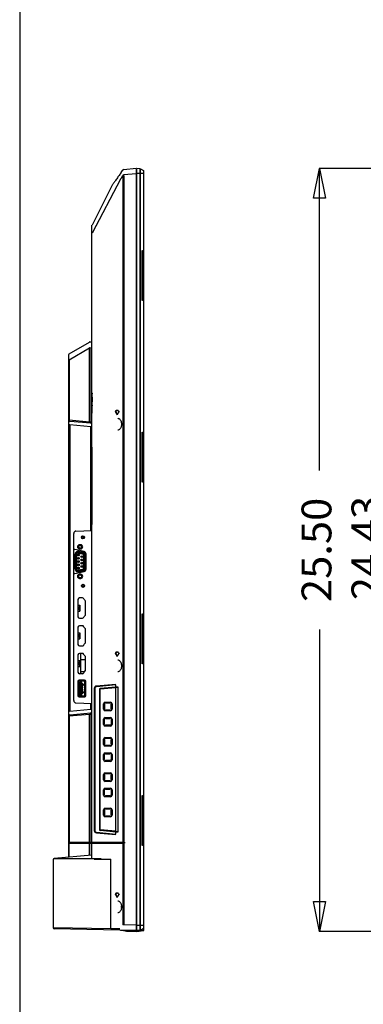
# Model space of a CAD drawing. Extents: x 18 to 156, y 5 to 109.
# Drawn here: x 18 to 30, y 43 to 76 of the extents above; entities that cross this region are included whole.
import ezdxf
from ezdxf.enums import TextEntityAlignment as Align

# ---------------------------------------------------------------- set-up
doc = ezdxf.new("R2010")
doc.units = 0
doc.layers.get('0').update_dxf_attribs({"linetype": 'CONTINUOUS'})
for name, color, linetype in [('3_ALL_AXES', 7, 'CONTINUOUS'), ('7_ALL_FEATURES', 7, 'CONTINUOUS'), ('CONTACT-UP-B_6', 7, 'CONTINUOUS')]:
    doc.layers.add(name, color=color, linetype=linetype)

msp = doc.modelspace()

# ---------------------------------------------------------------- linework, layer by layer
at = {"color": 7, "linetype": 'CONTINUOUS', "ltscale": 6.007917, "flags": 128}
msp.add_lwpolyline([(18.308, 108.536), (18.308, 4.971), (156.386, 4.971), (156.386, 108.536), (18.308, 108.536)], dxfattribs=at)
at = {"color": 7, "linetype": 'CONTINUOUS', "ltscale": 0.196904, "flags": 128}
for points in [[(22.202, 70.923), (22.221, 70.924)], [(22.457, 70.773), (22.202, 70.773)], [(22.221, 45.455), (22.221, 70.95)], [(22.336, 70.936), (22.221, 70.95)], [(22.336, 70.934), (22.336, 70.936)], [(22.336, 70.849), (22.336, 70.934)], [(22.336, 70.893), (22.336, 70.84)], [(22.336, 45.66), (22.336, 70.849)], [(22.336, 70.808), (22.336, 70.801)], [(22.336, 70.801), (22.336, 70.773)], [(22.343, 45.66), (22.343, 70.934)], [(22.343, 70.934), (22.447, 70.877)], [(22.447, 70.877), (22.447, 45.66)], [(22.457, 45.494), (22.457, 70.86)], [(22.404, 66.536), (22.404, 68.21)], [(22.404, 68.21), (22.412, 68.21)], [(22.412, 68.21), (22.412, 66.536)], [(22.412, 66.536), (22.404, 66.536)], [(20.729, 63.302), (20.729, 63.153)], [(20.689, 58.85), (20.689, 62.315)], [(22.404, 60.467), (22.404, 62.141)], [(22.404, 62.141), (22.412, 62.141)], [(22.412, 62.141), (22.412, 60.467)], [(20.729, 59.966), (20.729, 60.583)], [(22.412, 60.467), (22.404, 60.467)], [(20.114, 53.168), (20.114, 58.754)], [(20.19, 58.833), (20.725, 58.852)], [(20.725, 53.107), (20.725, 58.797)], [(20.349, 58.374), (20.309, 58.374)], [(20.309, 58.236), (20.349, 58.236)], [(20.466, 58.144), (20.156, 58.213)], [(20.528, 57.558), (20.528, 58.067)], [(20.156, 57.412), (20.466, 57.481)], [(20.349, 57.39), (20.309, 57.39)], [(20.309, 57.252), (20.349, 57.252)], [(22.404, 54.398), (22.404, 56.072)], [(22.404, 56.072), (22.412, 56.072)], [(22.412, 56.072), (22.412, 54.398)], [(20.514, 54.525), (20.339, 54.525)], [(22.412, 54.398), (22.404, 54.398)], [(20.469, 54.131), (20.339, 54.131)], [(20.26, 53.794), (20.286, 53.794)], [(20.27, 53.349), (20.27, 53.794)], [(20.274, 53.81), (20.274, 53.794)], [(20.286, 53.333), (20.286, 53.81)], [(20.31, 53.723), (20.286, 53.723)], [(20.286, 53.656), (20.31, 53.656)], [(20.31, 53.829), (20.294, 53.829)], [(20.31, 53.818), (20.294, 53.818)], [(20.307, 53.656), (20.307, 53.723)], [(20.31, 53.817), (20.31, 53.847)], [(20.31, 53.832), (20.464, 53.832)], [(20.464, 53.817), (20.31, 53.817)], [(20.31, 53.723), (20.31, 53.656)], [(20.369, 53.768), (20.317, 53.768)], [(20.317, 53.768), (20.317, 53.375)], [(20.336, 53.788), (20.389, 53.788)], [(20.336, 53.355), (20.336, 53.788)], [(20.369, 53.768), (20.389, 53.788)], [(20.369, 53.375), (20.369, 53.768)], [(20.389, 53.355), (20.389, 53.788)], [(20.415, 53.728), (20.389, 53.728)], [(20.389, 53.688), (20.415, 53.688)], [(20.415, 53.629), (20.389, 53.629)], [(20.407, 53.688), (20.407, 53.728)], [(20.407, 53.59), (20.407, 53.629)], [(20.415, 53.688), (20.415, 53.728)], [(20.415, 53.59), (20.415, 53.629)], [(20.464, 53.817), (20.464, 53.847)], [(20.464, 53.829), (20.514, 53.829)], [(20.48, 53.818), (20.464, 53.818)], [(20.488, 53.723), (20.464, 53.723)], [(20.464, 53.656), (20.464, 53.723)], [(20.464, 53.656), (20.488, 53.656)], [(20.467, 53.723), (20.467, 53.656)], [(20.488, 53.333), (20.488, 53.81)], [(20.488, 53.794), (20.514, 53.794)], [(20.518, 53.818), (20.498, 53.818)], [(20.5, 53.794), (20.5, 53.81)], [(20.504, 53.794), (20.504, 53.349)], [(20.26, 53.349), (20.286, 53.349)], [(20.274, 53.349), (20.274, 53.333)], [(20.31, 53.487), (20.286, 53.487)], [(20.286, 53.42), (20.31, 53.42)], [(20.294, 53.325), (20.31, 53.325)], [(20.294, 53.314), (20.31, 53.314)], [(20.307, 53.42), (20.307, 53.487)], [(20.31, 53.487), (20.31, 53.42)], [(20.31, 53.326), (20.464, 53.326)], [(20.31, 53.296), (20.31, 53.326)], [(20.464, 53.311), (20.31, 53.311)], [(20.317, 53.375), (20.369, 53.375)], [(20.389, 53.355), (20.336, 53.355)], [(20.389, 53.355), (20.369, 53.375)], [(20.389, 53.59), (20.415, 53.59)], [(20.415, 53.551), (20.389, 53.551)], [(20.389, 53.511), (20.415, 53.511)], [(20.415, 53.452), (20.389, 53.452)], [(20.389, 53.413), (20.415, 53.413)], [(20.407, 53.511), (20.407, 53.551)], [(20.407, 53.413), (20.407, 53.452)], [(20.415, 53.511), (20.415, 53.551)], [(20.415, 53.413), (20.415, 53.452)], [(20.488, 53.487), (20.464, 53.487)], [(20.464, 53.42), (20.464, 53.487)], [(20.464, 53.42), (20.488, 53.42)], [(20.464, 53.296), (20.464, 53.326)], [(20.464, 53.325), (20.48, 53.325)], [(20.464, 53.314), (20.514, 53.314)], [(20.464, 53.298), (20.486, 53.298)], [(20.467, 53.487), (20.467, 53.42)], [(20.479, 53.294), (20.479, 53.298)], [(20.484, 53.305), (20.487, 53.295)], [(20.488, 53.349), (20.514, 53.349)], [(20.518, 53.325), (20.498, 53.325)], [(20.5, 53.333), (20.5, 53.349)], [(20.737, 53.04), (20.725, 53.04)], [(22.404, 50.003), (22.412, 50.003)], [(22.404, 48.33), (22.404, 50.003)], [(22.412, 50.003), (22.412, 48.33)], [(22.412, 48.33), (22.404, 48.33)], [(21.684, 45.499), (22.202, 45.49)], [(21.934, 45.471), (21.933, 45.461)], [(21.933, 45.461), (21.933, 45.46)], [(21.933, 45.46), (22.221, 45.455)], [(21.934, 45.471), (22.202, 45.466)], [(22.202, 45.66), (22.457, 45.66)], [(22.221, 45.509), (22.202, 45.51)], [(22.202, 45.49), (22.202, 45.455)], [(22.336, 45.497), (22.221, 45.482)], [(22.221, 45.467), (22.447, 45.494)], [(22.221, 45.455), (22.447, 45.483)], [(22.336, 45.626), (22.336, 45.66)], [(22.336, 45.567), (22.336, 45.626)], [(22.336, 45.54), (22.336, 45.593)], [(22.336, 45.529), (22.336, 45.567)], [(22.336, 45.497), (22.336, 45.529)], [(22.343, 45.626), (22.343, 45.66)], [(22.343, 45.531), (22.343, 45.626)], [(22.447, 45.556), (22.343, 45.499)], [(22.343, 45.499), (22.343, 45.531)], [(22.447, 45.66), (22.447, 45.623)], [(22.447, 45.623), (22.447, 45.556)], [(22.447, 45.494), (22.447, 45.556)], [(22.447, 45.494), (22.457, 45.494)], [(22.447, 45.494), (22.447, 45.491), (22.448, 45.489), (22.448, 45.486), (22.448, 45.484), (22.447, 45.483), (22.447, 45.483)]]:
    msp.add_lwpolyline(points, dxfattribs=at)
at = {"color": 7, "linetype": 'CONTINUOUS', "ltscale": 0.393809, "flags": 128}
for points in [[(21.681, 70.589), (20.727, 68.789)], [(21.399, 70.384), (20.727, 69.054)]]:
    msp.add_lwpolyline(points, dxfattribs=at)
at = {"color": 7, "linetype": 'CONTINUOUS', "ltscale": 0.196904}
for centre, radius in [((20.425, 58.624), 0.0532), ((20.425, 58.624), 0.0295), ((20.425, 57.002), 0.0532), ((20.425, 57.002), 0.0295)]:
    msp.add_circle(centre, radius, dxfattribs=at)
for centre, radius, start, end in [((16.223, 70.832), 6.112, 359.7736, 0.0685), ((21.217, 70.823), 1.127, 357.4649, 358.8979), ((21.473, 70.817), 0.871, 358.9477, 359.4387), ((22.438, 70.86), 0.0197, 0, 40.9198), ((20.768, 63.421), 0.0394, 135.0025, 180), ((20.768, 63.034), 0.0394, 180, 224.9975), ((20.193, 58.754), 0.0788, 92.0004, 180), ((20.173, 58.29), 0.0788, 220.8526, 257.4564), ((20.309, 58.305), 0.0689, 90, 270), ((20.349, 58.305), 0.0689, 270, 90), ((20.449, 58.067), 0.0788, 0, 77.4578), ((20.173, 57.336), 0.0788, 102.5436, 139.1474), ((20.309, 57.321), 0.0689, 90, 270), ((20.349, 57.321), 0.0689, 270, 90), ((20.449, 57.558), 0.0788, 282.5422, 360), ((20.26, 53.782), 0.0118, 90, 117.1148), ((20.294, 53.81), 0.0197, 90, 180), ((20.294, 53.81), 0.00788, 90, 180), ((20.322, 53.847), 0.0118, 170.1766, 180), ((20.336, 53.768), 0.0197, 90, 180), ((20.452, 53.847), 0.0118, 0, 9.8254), ((20.48, 53.81), 0.0197, 0, 90), ((20.48, 53.81), 0.00788, 0, 90), ((20.514, 53.782), 0.0118, 62.8958, 90), ((20.26, 53.361), 0.0118, 242.8852, 270), ((20.294, 53.333), 0.0197, 180, 270), ((20.294, 53.333), 0.00788, 180, 270), ((20.322, 53.296), 0.0118, 180, 189.8234), ((20.336, 53.375), 0.0197, 180, 270), ((20.452, 53.296), 0.0118, 350.1746, 360), ((20.48, 53.333), 0.0197, 270, 0), ((20.48, 53.333), 0.00788, 270, 0), ((20.514, 53.361), 0.0118, 270, 297.1042), ((21.944, 46.051), 0.591, 249.1458, 269.0037), ((21.944, 46.051), 0.58, 252.4781, 260.6213), ((21.944, 46.051), 0.58, 260.6297, 268.9991), ((8.877, 45.572), 13.459, 0.228, 0.3737), ((15.956, 45.6), 6.379, 359.9394, 0.2321), ((19.307, 45.582), 3.036, 0.8204, 1.4702), ((22.438, 45.573), 0.0197, 298.5384, 0), ((22.446, 45.494), 0.0118, 277.0006, 360)]:
    msp.add_arc(centre, radius, start, end, dxfattribs=at)
at = {"layer": '3_ALL_AXES', "color": 7, "linetype": 'CONTINUOUS', "ltscale": 0.196904, "flags": 128}
for points in [[(21.71, 70.823), (21.716, 70.831)], [(21.716, 70.831), (21.758, 70.89)], [(21.764, 70.896), (21.762, 70.895), (21.761, 70.894), (21.759, 70.892), (21.758, 70.89), (21.758, 70.89)], [(21.772, 70.902), (21.77, 70.901), (21.768, 70.9), (21.767, 70.899), (21.765, 70.898), (21.764, 70.896)], [(21.778, 70.905), (21.777, 70.904), (21.775, 70.904), (21.773, 70.903), (21.772, 70.902)], [(21.786, 70.906), (21.786, 70.906), (21.785, 70.906), (21.783, 70.906), (21.782, 70.906), (21.78, 70.905), (21.778, 70.905)], [(22.202, 70.943), (21.787, 70.906)], [(21.787, 70.906), (21.787, 70.906)], [(22.202, 70.766), (21.787, 70.73)], [(22.202, 70.943), (22.202, 45.49)], [(21.413, 70.399), (21.427, 70.419)], [(21.427, 70.419), (21.434, 70.43)], [(21.533, 70.572), (21.538, 70.579)], [(21.575, 70.632), (21.585, 70.646)], [(21.585, 70.646), (21.6, 70.667)], [(21.6, 70.667), (21.604, 70.674)], [(21.604, 70.674), (21.633, 70.714)], [(21.679, 70.583), (21.683, 70.59)], [(21.683, 70.59), (21.698, 70.614)], [(21.698, 70.614), (21.702, 70.621)], [(21.702, 70.621), (21.712, 70.637)], [(21.712, 70.637), (21.758, 70.711)], [(21.758, 70.711), (21.758, 48.444)], [(21.786, 70.711), (21.758, 70.711)], [(21.786, 70.711), (21.786, 48.444)], [(20.725, 48.444), (20.725, 69.052)], [(20.827, 69.039), (20.828, 69.042)], [(19.965, 64.755), (20.638, 65.146)], [(20.638, 65.146), (20.638, 65.146)], [(20.655, 65.151), (20.725, 65.157)], [(19.965, 64.558), (20.638, 64.95)], [(20.655, 64.955), (20.638, 64.955)], [(20.638, 62.475), (20.638, 64.95)], [(20.655, 64.95), (20.638, 64.95)], [(20.655, 64.955), (20.725, 64.961)], [(20.655, 64.95), (20.655, 62.475)], [(19.945, 64.722), (19.945, 47.938)], [(19.945, 64.722), (19.945, 64.722)], [(19.945, 64.661), (19.945, 64.648)], [(19.945, 64.558), (19.965, 64.558)], [(19.965, 64.558), (19.965, 62.534)], [(21.5, 62.834), (21.548, 62.834)], [(21.515, 62.834), (21.519, 62.826)], [(21.533, 62.834), (21.533, 62.873)], [(21.533, 62.873), (21.6, 62.873)], [(21.548, 62.834), (21.548, 62.873)], [(21.6, 62.834), (21.6, 62.873)], [(21.6, 62.834), (21.633, 62.834)], [(19.965, 62.534), (19.945, 62.534)], [(20.638, 62.475), (19.965, 62.534)], [(21.57, 62.722), (21.566, 62.716)], [(21.591, 62.6), (21.591, 62.6)], [(21.591, 62.6), (21.605, 62.598), (21.624, 62.591), (21.641, 62.58), (21.658, 62.564), (21.673, 62.545), (21.687, 62.522), (21.697, 62.497), (21.705, 62.47), (21.711, 62.441), (21.713, 62.413)], [(19.981, 62.377), (19.945, 62.377)], [(20.689, 62.433), (19.981, 62.495)], [(19.981, 62.377), (19.981, 52.815)], [(20.689, 62.315), (19.981, 62.377)], [(20.655, 62.475), (20.638, 62.475)], [(20.689, 62.472), (20.655, 62.475)], [(20.725, 62.315), (20.689, 62.315)], [(21.713, 62.39), (21.711, 62.361), (21.705, 62.333), (21.697, 62.306), (21.686, 62.28), (21.673, 62.257), (21.658, 62.238), (21.641, 62.222), (21.623, 62.21), (21.604, 62.203), (21.59, 62.201)], [(21.59, 62.201), (21.59, 62.201)], [(21.713, 62.413), (21.713, 62.401)], [(21.713, 62.401), (21.713, 62.39)], [(20.339, 54.745), (20.339, 54.068)], [(21.5, 54.761), (21.548, 54.761)], [(21.515, 54.761), (21.519, 54.753)], [(21.533, 54.761), (21.533, 54.8)], [(21.533, 54.8), (21.6, 54.8)], [(21.548, 54.761), (21.548, 54.8)], [(21.57, 54.649), (21.566, 54.643)], [(21.6, 54.761), (21.6, 54.8)], [(21.6, 54.761), (21.633, 54.761)], [(21.713, 54.317), (21.711, 54.288), (21.705, 54.26), (21.697, 54.233), (21.686, 54.207), (21.673, 54.184), (21.658, 54.165), (21.641, 54.149), (21.623, 54.137), (21.604, 54.13), (21.59, 54.128)], [(21.591, 54.527), (21.591, 54.527)], [(21.591, 54.527), (21.605, 54.525), (21.624, 54.518), (21.641, 54.507), (21.658, 54.491), (21.673, 54.472), (21.687, 54.449), (21.697, 54.424), (21.705, 54.396), (21.711, 54.368), (21.713, 54.34)], [(21.713, 54.34), (21.713, 54.328)], [(21.713, 54.328), (21.713, 54.317)], [(21.59, 54.128), (21.59, 54.128)], [(21.508, 53.708), (20.875, 53.653)], [(21.522, 53.69), (20.876, 53.633)], [(21.522, 53.615), (21.522, 53.69)], [(20.822, 53.575), (20.804, 53.575)], [(20.804, 53.575), (20.804, 48.827)], [(20.822, 53.575), (20.822, 48.827)], [(20.977, 53.545), (20.977, 48.856)], [(20.98, 53.545), (20.978, 53.545)], [(20.98, 53.545), (20.98, 48.856)], [(20.992, 53.545), (20.993, 53.545)], [(20.992, 53.545), (20.992, 48.856)], [(21, 53.553), (20.998, 53.553), (20.997, 53.553), (20.996, 53.552), (20.995, 53.551), (20.994, 53.55), (20.993, 53.549), (20.993, 53.547), (20.993, 53.546), (20.993, 53.545)], [(20.993, 48.856), (20.993, 53.545)], [(21.522, 53.615), (20.998, 53.569)], [(20.999, 53.565), (20.998, 53.568)], [(20.999, 53.565), (21.529, 53.612)], [(21.522, 53.599), (21, 53.553)], [(21.522, 53.615), (21.605, 53.618)], [(21.522, 48.802), (21.522, 53.599)], [(21.529, 53.612), (21.529, 53.6)], [(21.605, 48.783), (21.605, 53.618)], [(20.19, 53.089), (20.725, 53.07)], [(20.689, 52.877), (20.689, 53.071)], [(21.114, 53.059), (21.124, 53.059)], [(21.114, 52.886), (21.114, 53.059)], [(21.123, 52.886), (21.123, 53.059)], [(21.138, 52.894), (21.138, 53.051)], [(21.169, 53.114), (21.343, 53.114)], [(21.17, 53.106), (21.343, 53.106)], [(21.178, 53.091), (21.335, 53.091)], [(21.375, 53.051), (21.375, 52.894)], [(21.397, 53.059), (21.389, 53.059)], [(21.39, 53.059), (21.39, 52.886)], [(21.397, 53.059), (21.397, 52.886)], [(19.981, 52.815), (19.945, 52.815)], [(19.945, 52.658), (19.965, 52.658)], [(19.965, 52.658), (20.638, 52.717)], [(19.965, 52.658), (19.965, 48.444)], [(19.981, 52.815), (20.689, 52.877)], [(19.981, 52.698), (20.689, 52.76)], [(20.638, 52.717), (20.655, 52.717)], [(20.638, 48.444), (20.638, 52.717)], [(20.655, 52.717), (20.689, 52.72)], [(20.655, 52.717), (20.655, 48.444)], [(20.725, 52.877), (20.689, 52.877)], [(21.114, 52.886), (21.124, 52.886)], [(21.343, 52.831), (21.169, 52.831)], [(21.343, 52.839), (21.17, 52.839)], [(21.335, 52.854), (21.178, 52.854)], [(21.343, 52.839), (21.343, 52.84)], [(21.397, 52.886), (21.389, 52.886)], [(21.114, 52.547), (21.124, 52.547)], [(21.114, 52.374), (21.114, 52.547)], [(21.114, 52.374), (21.124, 52.374)], [(21.123, 52.374), (21.123, 52.547)], [(21.138, 52.382), (21.138, 52.54)], [(21.169, 52.602), (21.343, 52.602)], [(21.343, 52.319), (21.169, 52.319)], [(21.17, 52.594), (21.343, 52.594)], [(21.343, 52.327), (21.17, 52.327)], [(21.178, 52.579), (21.335, 52.579)], [(21.335, 52.342), (21.178, 52.342)], [(21.343, 52.327), (21.343, 52.328)], [(21.375, 52.54), (21.375, 52.382)], [(21.397, 52.547), (21.389, 52.547)], [(21.397, 52.374), (21.389, 52.374)], [(21.39, 52.547), (21.39, 52.374)], [(21.397, 52.547), (21.397, 52.374)], [(21.114, 51.878), (21.124, 51.878)], [(21.114, 51.705), (21.114, 51.878)], [(21.114, 51.705), (21.124, 51.705)], [(21.123, 51.705), (21.123, 51.878)], [(21.138, 51.713), (21.138, 51.87)], [(21.169, 51.933), (21.343, 51.933)], [(21.343, 51.65), (21.169, 51.65)], [(21.17, 51.925), (21.343, 51.925)], [(21.343, 51.658), (21.17, 51.658)], [(21.178, 51.91), (21.335, 51.91)], [(21.335, 51.673), (21.178, 51.673)], [(21.343, 51.658), (21.343, 51.659)], [(21.375, 51.87), (21.375, 51.713)], [(21.397, 51.878), (21.389, 51.878)], [(21.397, 51.705), (21.389, 51.705)], [(21.39, 51.878), (21.39, 51.705)], [(21.397, 51.878), (21.397, 51.705)], [(21.114, 51.366), (21.123, 51.366)], [(21.114, 51.193), (21.114, 51.366)], [(21.123, 51.193), (21.123, 51.366)], [(21.138, 51.201), (21.138, 51.358)], [(21.169, 51.421), (21.343, 51.421)], [(21.17, 51.413), (21.343, 51.413)], [(21.178, 51.398), (21.335, 51.398)], [(21.375, 51.358), (21.375, 51.201)], [(21.397, 51.366), (21.39, 51.366)], [(21.39, 51.366), (21.39, 51.193)], [(21.397, 51.366), (21.397, 51.193)], [(21.114, 51.193), (21.123, 51.193)], [(21.343, 51.138), (21.169, 51.138)], [(21.343, 51.146), (21.17, 51.146)], [(21.335, 51.161), (21.178, 51.161)], [(21.397, 51.193), (21.39, 51.193)], [(21.114, 50.697), (21.124, 50.697)], [(21.114, 50.523), (21.114, 50.697)], [(21.123, 50.523), (21.123, 50.697)], [(21.138, 50.531), (21.138, 50.689)], [(21.169, 50.751), (21.343, 50.751)], [(21.17, 50.744), (21.343, 50.744)], [(21.178, 50.728), (21.335, 50.728)], [(21.375, 50.689), (21.375, 50.531)], [(21.397, 50.697), (21.389, 50.697)], [(21.39, 50.697), (21.39, 50.523)], [(21.397, 50.697), (21.397, 50.523)], [(21.114, 50.523), (21.124, 50.523)], [(21.343, 50.468), (21.169, 50.468)], [(21.343, 50.476), (21.17, 50.476)], [(21.335, 50.492), (21.178, 50.492)], [(21.343, 50.476), (21.343, 50.477)], [(21.397, 50.523), (21.389, 50.523)], [(21.114, 50.185), (21.124, 50.185)], [(21.114, 50.011), (21.114, 50.185)], [(21.114, 50.011), (21.124, 50.011)], [(21.123, 50.011), (21.123, 50.185)], [(21.138, 50.019), (21.138, 50.177)], [(21.169, 50.239), (21.343, 50.239)], [(21.17, 50.232), (21.343, 50.232)], [(21.178, 50.216), (21.335, 50.216)], [(21.375, 50.177), (21.375, 50.019)], [(21.397, 50.185), (21.389, 50.185)], [(21.397, 50.011), (21.389, 50.011)], [(21.39, 50.185), (21.39, 50.011)], [(21.397, 50.185), (21.397, 50.011)], [(21.343, 49.956), (21.169, 49.956)], [(21.343, 49.964), (21.17, 49.964)], [(21.335, 49.98), (21.178, 49.98)], [(21.343, 49.964), (21.343, 49.965)], [(21.114, 49.515), (21.124, 49.515)], [(21.114, 49.342), (21.114, 49.515)], [(21.123, 49.342), (21.123, 49.515)], [(21.138, 49.35), (21.138, 49.507)], [(21.169, 49.57), (21.343, 49.57)], [(21.17, 49.562), (21.343, 49.562)], [(21.178, 49.547), (21.335, 49.547)], [(21.375, 49.507), (21.375, 49.35)], [(21.397, 49.515), (21.389, 49.515)], [(21.39, 49.515), (21.39, 49.342)], [(21.397, 49.515), (21.397, 49.342)], [(21.114, 49.342), (21.124, 49.342)], [(21.343, 49.287), (21.169, 49.287)], [(21.343, 49.295), (21.17, 49.295)], [(21.335, 49.31), (21.178, 49.31)], [(21.343, 49.295), (21.343, 49.296)], [(21.397, 49.342), (21.389, 49.342)], [(20.822, 48.827), (20.804, 48.827)], [(20.875, 48.748), (21.508, 48.693)], [(20.876, 48.768), (21.522, 48.711)], [(20.98, 48.856), (20.978, 48.856)], [(20.992, 48.856), (20.993, 48.856)], [(20.993, 48.856), (20.993, 48.854), (20.993, 48.853), (20.994, 48.852), (20.994, 48.851), (20.995, 48.85), (20.996, 48.849), (20.998, 48.848), (20.999, 48.848), (21, 48.848)], [(20.999, 48.836), (20.998, 48.833)], [(21.522, 48.786), (20.998, 48.832)], [(20.999, 48.836), (21.529, 48.789)], [(21.522, 48.802), (21, 48.848)], [(21.522, 48.711), (21.522, 48.786)], [(21.605, 48.783), (21.522, 48.786)], [(21.529, 48.801), (21.529, 48.789)], [(19.945, 48.444), (21.812, 48.444)], [(19.945, 48.405), (21.812, 48.405)], [(19.965, 48.444), (19.965, 48.405)], [(19.965, 47.94), (19.965, 48.405)], [(19.984, 48.444), (19.984, 48.405)], [(20.638, 47.999), (20.638, 48.405)], [(20.644, 48.444), (20.644, 48.405)], [(20.655, 48), (20.655, 48.405)], [(20.661, 48.444), (20.661, 48.405)], [(20.725, 47.915), (20.725, 48.405)], [(20.744, 48.444), (20.744, 48.405)], [(20.804, 48.405), (20.804, 48.444)], [(21.758, 48.405), (21.758, 45.675)], [(21.784, 48.444), (21.784, 48.405)], [(21.786, 48.405), (21.786, 45.675)], [(21.812, 48.444), (21.812, 48.405)], [(19.425, 47.856), (19.425, 47.857)], [(19.425, 47.857), (19.425, 47.856)], [(19.425, 47.857), (19.425, 45.578)], [(20.725, 48.006), (19.461, 47.896)], [(19.461, 47.896), (21.031, 47.895)], [(21.355, 45.544), (21.355, 47.875)], [(21.5, 46.711), (21.548, 46.711)], [(21.515, 46.711), (21.519, 46.703)], [(21.533, 46.751), (21.6, 46.751)], [(21.533, 46.711), (21.533, 46.751)], [(21.548, 46.711), (21.548, 46.751)], [(21.6, 46.711), (21.6, 46.751)], [(21.6, 46.711), (21.633, 46.711)], [(21.57, 46.599), (21.566, 46.593)], [(21.591, 46.477), (21.591, 46.477)], [(21.591, 46.477), (21.605, 46.475), (21.624, 46.468), (21.641, 46.457), (21.658, 46.441), (21.673, 46.422), (21.687, 46.399), (21.697, 46.374), (21.705, 46.347), (21.711, 46.319), (21.713, 46.29)], [(21.713, 46.267), (21.711, 46.239), (21.705, 46.21), (21.697, 46.183), (21.686, 46.158), (21.673, 46.135), (21.658, 46.115), (21.641, 46.099), (21.623, 46.088), (21.604, 46.081), (21.59, 46.078)], [(21.59, 46.078), (21.59, 46.078)], [(21.713, 46.29), (21.713, 46.278)], [(21.713, 46.278), (21.713, 46.267)], [(21.355, 45.544), (19.425, 45.578)], [(22.202, 45.49), (19.464, 45.538)], [(21.653, 45.539), (21.355, 45.544)], [(21.786, 45.675), (21.758, 45.675)], [(22.202, 45.667), (21.786, 45.675)]]:
    msp.add_lwpolyline(points, dxfattribs=at)
at = {"layer": '3_ALL_AXES', "color": 7, "linetype": 'CONTINUOUS', "ltscale": 0.196904}
for centre, radius, start, end in [((51.373, 49.709), 36.41, 144.5578, 144.767), ((21.79, 70.867), 0.0394, 94.9983, 144.4423), ((22.094, 83.513), 12.787, 268.4916, 268.6214), ((42.47, 55.95), 25.538, 145.1992, 145.4597), ((44.543, 54.511), 28.061, 145.0837, 145.2013), ((46.238, 53.327), 30.128, 144.9451, 145.0674), ((20.658, 65.112), 0.0394, 95.0018, 120.1162), ((19.727, 64.949), 0.911, 0.0294, 0.3581), ((22.296, 64.951), 1.641, 179.8495, 180.0302), ((19.984, 64.721), 0.0394, 120.1162, 180), ((54.188, 81.009), 37.401, 209.075, 209.2823), ((58.2, 42.173), 42, 150.5327, 150.708), ((19.984, 62.534), 0.0394, 180, 264.9982), ((54.13, 80.975), 37.321, 209.097, 209.2683), ((20.685, 62.394), 0.0394, 0, 85.0017), ((54.188, 72.936), 37.401, 209.075, 209.2823), ((54.13, 72.902), 37.321, 209.097, 209.2683), ((58.2, 34.1), 42, 150.5327, 150.708), ((20.882, 53.575), 0.0788, 95.0001, 180), ((20.881, 53.575), 0.0591, 95.0006, 180), ((21, 53.545), 0.0236, 95.0015, 180), ((21, 53.545), 0.0204, 95.023, 109.097), ((20.193, 53.168), 0.0788, 180, 267.9996), ((21.169, 53.059), 0.0549, 90, 180), ((21.17, 53.059), 0.047, 90.018, 180), ((21.17, 53.059), 0.0461, 89.9878, 180.0122), ((21.178, 53.051), 0.0397, 167.3767, 179.9929), ((24.049, 52.973), 2.905, 178.4431, 181.5569), ((21.178, 53.051), 0.0397, 126.7222, 144.6836), ((21.179, 53.049), 0.0354, 132.0351, 136.3257), ((21.256, 50.131), 2.954, 88.4753, 91.5379), ((21.335, 53.051), 0.0397, 77.378, 89.9964), ((21.343, 53.059), 0.0549, 0, 90), ((21.343, 53.059), 0.047, 0, 90.018), ((21.343, 53.059), 0.0461, 359.9878, 90.0122), ((21.333, 53.049), 0.0355, 42.0223, 46.2974), ((21.335, 53.051), 0.0397, 36.7046, 54.6417), ((18.498, 52.973), 2.871, 358.424, 1.576), ((19.984, 52.658), 0.0394, 95.0018, 180), ((20.685, 52.799), 0.0394, 274.9983, 0), ((21.169, 52.886), 0.0549, 180, 270), ((21.17, 52.886), 0.047, 180, 269.982), ((21.17, 52.886), 0.0461, 179.9878, 270.0122), ((21.178, 52.894), 0.0397, 216.6776, 234.6129), ((21.179, 52.896), 0.0355, 222.0076, 226.2836), ((21.178, 52.894), 0.0397, 257.3776, 269.9752), ((21.256, 55.814), 2.954, 268.4622, 271.5247), ((21.343, 52.886), 0.0549, 270, 0), ((21.343, 52.886), 0.047, 269.982, 0), ((21.343, 52.886), 0.0461, 269.9878, 0.0122), ((21.335, 52.894), 0.0397, 347.3437, 359.9893), ((21.169, 52.547), 0.0549, 90, 180), ((21.169, 52.374), 0.0549, 180, 270), ((21.17, 52.547), 0.047, 90.018, 180), ((21.17, 52.374), 0.047, 180, 269.982), ((21.17, 52.547), 0.0461, 89.9878, 180.0122), ((21.17, 52.374), 0.0461, 179.9878, 270.0122), ((21.178, 52.539), 0.0397, 167.3676, 179.9503), ((21.178, 52.539), 0.0399, 126.6031, 144.5923), ((16.241, 52.461), 4.906, 359.0818, 0.9182), ((21.176, 52.54), 0.0298, 131.5492, 136.3636), ((21.178, 52.382), 0.0396, 260.0568, 269.9608), ((21.177, 52.383), 0.0317, 261.0643, 270.9065), ((21.256, 57.557), 4.987, 269.0916, 270.898), ((21.256, 47.364), 4.987, 89.102, 90.9084), ((21.335, 52.539), 0.0396, 79.9214, 89.9857), ((21.335, 52.539), 0.0317, 80.893, 90.9073), ((21.343, 52.547), 0.0549, 0, 90), ((21.343, 52.547), 0.047, 0, 90.018), ((21.343, 52.547), 0.0461, 359.9878, 90.0122), ((21.343, 52.374), 0.0549, 270, 0), ((21.343, 52.374), 0.047, 269.982, 360), ((21.343, 52.374), 0.0461, 269.9878, 0.0122), ((26.383, 52.461), 5.018, 179.1023, 180.8977), ((21.334, 52.382), 0.0317, 350.083, 0.9072), ((21.335, 52.382), 0.0398, 330.4381, 349.0225), ((21.335, 52.382), 0.0396, 349.094, 359.9644), ((21.169, 51.878), 0.0549, 90, 180), ((21.169, 51.705), 0.0549, 180, 270), ((21.17, 51.878), 0.047, 90.018, 180), ((21.17, 51.705), 0.047, 180, 269.982), ((21.17, 51.878), 0.0461, 89.9878, 180.0122), ((21.17, 51.705), 0.0461, 179.9878, 270.0122), ((21.178, 51.87), 0.0397, 167.3767, 179.9929), ((24.049, 51.791), 2.905, 178.4431, 181.5569), ((21.178, 51.87), 0.0397, 126.7222, 144.6836), ((21.178, 51.713), 0.0397, 216.6776, 234.6129), ((21.179, 51.715), 0.0355, 222.0076, 226.2836), ((21.179, 51.868), 0.0354, 132.0351, 136.3257), ((21.178, 51.713), 0.0397, 257.3776, 269.9752), ((21.256, 48.95), 2.954, 88.4753, 91.5379), ((21.256, 54.633), 2.954, 268.4622, 271.5247), ((21.335, 51.87), 0.0397, 77.378, 89.9964), ((21.343, 51.878), 0.0549, 0, 90), ((21.343, 51.878), 0.047, 0, 90.018), ((21.343, 51.878), 0.0461, 359.9878, 90.0122), ((21.343, 51.705), 0.0549, 270, 0), ((21.343, 51.705), 0.047, 269.982, 0), ((21.343, 51.705), 0.0461, 269.9878, 0.0122), ((21.333, 51.868), 0.0355, 42.0223, 46.2974), ((21.335, 51.87), 0.0397, 36.7046, 54.6417), ((18.498, 51.791), 2.871, 358.424, 1.576), ((21.335, 51.713), 0.0397, 347.3437, 359.9893), ((21.169, 51.366), 0.0549, 90, 180), ((21.17, 51.366), 0.047, 90.018, 180), ((21.178, 51.358), 0.0397, 167.3676, 179.9503), ((21.178, 51.358), 0.0399, 126.6031, 144.5923), ((16.241, 51.279), 4.906, 359.0818, 0.9182), ((21.176, 51.359), 0.0298, 131.5492, 136.3636), ((21.256, 56.376), 4.987, 269.0916, 270.898), ((21.335, 51.358), 0.0396, 79.9214, 89.9857), ((21.335, 51.357), 0.0317, 80.8937, 90.9073), ((21.343, 51.366), 0.0549, 0, 90), ((21.343, 51.366), 0.047, 0, 90.018), ((26.383, 51.279), 5.018, 179.1023, 180.8977), ((21.169, 51.193), 0.0549, 180, 270), ((21.17, 51.193), 0.047, 180, 269.982), ((21.178, 51.201), 0.0397, 257.3576, 269.9396), ((21.177, 51.201), 0.0317, 258.3578, 270.9117), ((21.256, 46.183), 4.987, 89.102, 90.9084), ((21.343, 51.193), 0.0549, 270, 0), ((21.343, 51.193), 0.047, 269.982, 0), ((21.334, 51.2), 0.0317, 349.4025, 0.9082), ((21.335, 51.201), 0.0396, 348.4172, 359.9644), ((21.169, 50.697), 0.0549, 90, 180), ((21.17, 50.697), 0.047, 90.018, 180), ((21.17, 50.697), 0.0461, 89.9878, 180.0122), ((21.178, 50.689), 0.0397, 167.3767, 179.9929), ((24.049, 50.61), 2.905, 178.4431, 181.5569), ((21.178, 50.688), 0.0397, 126.7222, 144.6836), ((21.179, 50.687), 0.0354, 132.0325, 136.3228), ((21.256, 47.768), 2.954, 88.4753, 91.5379), ((21.335, 50.688), 0.0397, 77.378, 89.9964), ((21.343, 50.697), 0.0549, 0, 90), ((21.343, 50.697), 0.047, 0, 90.018), ((21.343, 50.697), 0.0461, 359.9878, 90.0122), ((21.333, 50.686), 0.0355, 42.0223, 46.2974), ((21.335, 50.688), 0.0397, 36.7046, 54.6417), ((18.498, 50.61), 2.871, 358.424, 1.576), ((21.169, 50.523), 0.0549, 180, 270), ((21.17, 50.523), 0.047, 180, 269.982), ((21.17, 50.523), 0.0461, 179.9878, 270.0122), ((21.178, 50.531), 0.0397, 216.6776, 234.6129), ((21.179, 50.533), 0.0355, 222.0076, 226.2836), ((21.178, 50.531), 0.0397, 257.3776, 269.9752), ((21.256, 53.451), 2.954, 268.4622, 271.5247), ((21.343, 50.523), 0.0549, 270, 0), ((21.343, 50.523), 0.047, 269.982, 0), ((21.343, 50.523), 0.0461, 269.9878, 0.0122), ((21.335, 50.531), 0.0397, 347.3437, 359.9893), ((21.169, 50.185), 0.0549, 90, 180), ((21.169, 50.011), 0.0549, 180, 270), ((21.17, 50.185), 0.047, 90.018, 180), ((21.17, 50.011), 0.047, 180, 269.982), ((21.17, 50.185), 0.0461, 89.9878, 180.0122), ((21.17, 50.011), 0.0461, 179.9878, 270.0122), ((21.178, 50.177), 0.0397, 167.3676, 179.9503), ((21.178, 50.176), 0.0399, 126.6031, 144.5923), ((16.241, 50.098), 4.906, 359.0818, 0.9182), ((21.176, 50.178), 0.0298, 131.5492, 136.3636), ((21.256, 55.194), 4.987, 269.0916, 270.898), ((21.335, 50.177), 0.0396, 79.4458, 89.9786), ((21.335, 50.176), 0.0317, 80.4214, 90.9072), ((21.343, 50.185), 0.0549, 0, 90), ((21.343, 50.185), 0.047, 0, 90.018), ((21.343, 50.185), 0.0461, 359.9878, 90.0122), ((21.343, 50.011), 0.0549, 270, 0), ((21.343, 50.011), 0.047, 269.982, 0), ((21.343, 50.011), 0.0461, 269.9878, 0.0122), ((26.383, 50.098), 5.018, 179.1023, 180.8977), ((21.334, 50.019), 0.0317, 350.8872, 0.9119), ((21.335, 50.019), 0.0396, 349.8985, 359.9751), ((21.178, 50.019), 0.0397, 257.3996, 269.9396), ((21.177, 50.02), 0.0317, 258.3927, 270.9071), ((21.256, 45.001), 4.987, 89.102, 90.9084), ((21.169, 49.515), 0.0549, 90, 180), ((21.17, 49.515), 0.047, 90.018, 180), ((21.17, 49.515), 0.0461, 89.9878, 180.0122), ((21.178, 49.507), 0.0397, 167.3767, 179.9929), ((24.049, 49.428), 2.905, 178.4431, 181.5569), ((21.178, 49.507), 0.0397, 126.7222, 144.6865), ((21.179, 49.505), 0.0354, 132.0325, 136.3228), ((21.256, 46.587), 2.954, 88.4753, 91.5379), ((21.335, 49.507), 0.0397, 77.378, 89.9964), ((21.343, 49.515), 0.0549, 0, 90), ((21.343, 49.515), 0.047, 0, 90.018), ((21.343, 49.515), 0.0461, 359.9878, 90.0122), ((21.333, 49.505), 0.0355, 42.0223, 46.2974), ((21.335, 49.507), 0.0397, 36.7046, 54.6417), ((18.498, 49.428), 2.871, 358.424, 1.576), ((21.335, 49.35), 0.0397, 347.3402, 359.9893), ((21.169, 49.342), 0.0549, 180, 270), ((21.17, 49.342), 0.047, 180, 269.982), ((21.17, 49.342), 0.0461, 179.9878, 270.0122), ((21.178, 49.35), 0.0397, 216.6776, 234.6108), ((21.179, 49.352), 0.0355, 222.0076, 226.2836), ((21.178, 49.35), 0.0397, 257.3776, 269.9752), ((21.256, 52.27), 2.954, 268.4622, 271.5247), ((21.343, 49.342), 0.0549, 270, 0), ((21.343, 49.342), 0.047, 269.982, 0), ((21.343, 49.342), 0.0461, 269.9878, 0.0122), ((20.882, 48.827), 0.0788, 180, 264.9999), ((20.881, 48.827), 0.0591, 180, 264.9994), ((21, 48.856), 0.0236, 180, 264.9985), ((21.001, 48.856), 0.0204, 180.0138, 194.0362), ((19.465, 47.857), 0.0394, 95.0018, 180), ((19.093, 190.704), 142.847, 270.68629, 270.90758), ((54.188, 64.886), 37.401, 209.075, 209.2823), ((58.2, 26.05), 42, 150.5327, 150.708), ((54.13, 64.852), 37.321, 209.097, 209.2683), ((21.402, 46.279), 0.314, 355.1015, 358.2812), ((21.402, 46.279), 0.314, 359.8566, 4.639), ((21.4, 46.279), 0.315, 358.2788, 359.8608), ((19.465, 45.578), 0.0394, 180, 268.9972)]:
    msp.add_arc(centre, radius, start, end, dxfattribs=at)
at = {"layer": '7_ALL_FEATURES', "color": 7, "linetype": 'CONTINUOUS', "ltscale": 0.196904, "flags": 128}
for points in [[(20.725, 63.425), (20.729, 63.425)], [(20.725, 63.385), (20.729, 63.385)], [(20.729, 62.768), (20.729, 63.425)], [(20.729, 60.583), (20.729, 61.639)], [(20.729, 59.053), (20.729, 59.966)], [(20.154, 57.582), (20.154, 58.044)], [(20.205, 58.044), (20.154, 58.044)], [(20.173, 57.582), (20.173, 58.044)], [(20.205, 58.039), (20.205, 57.586)], [(20.253, 58.038), (20.254, 58.037)], [(20.254, 58.025), (20.253, 58.024)], [(20.253, 57.929), (20.254, 57.928)], [(20.254, 57.916), (20.253, 57.915)], [(20.254, 58.037), (20.258, 58.041), (20.264, 58.044), (20.271, 58.045), (20.278, 58.045), (20.284, 58.044), (20.289, 58.042), (20.292, 58.039)], [(20.292, 58.023), (20.289, 58.02), (20.284, 58.018), (20.278, 58.017), (20.271, 58.017), (20.264, 58.018), (20.258, 58.021), (20.254, 58.025)], [(20.254, 57.928), (20.258, 57.932), (20.264, 57.935), (20.271, 57.936), (20.278, 57.936), (20.284, 57.935), (20.289, 57.932), (20.292, 57.93)], [(20.292, 57.914), (20.289, 57.911), (20.284, 57.909), (20.278, 57.908), (20.271, 57.907), (20.264, 57.909), (20.258, 57.912), (20.254, 57.916)], [(20.255, 58.02), (20.255, 58.02)], [(20.255, 57.911), (20.255, 57.911)], [(20.283, 58.152), (20.274, 58.102)], [(20.404, 58.079), (20.274, 58.102)], [(20.274, 58.097), (20.404, 58.075)], [(20.28, 58.133), (20.41, 58.11)], [(20.413, 58.129), (20.283, 58.152)], [(20.293, 58.039), (20.293, 58.039)], [(20.293, 58.023), (20.293, 58.023)], [(20.293, 57.93), (20.293, 57.93)], [(20.293, 57.914), (20.293, 57.914)], [(20.365, 57.984), (20.365, 57.983)], [(20.365, 57.97), (20.365, 57.969)], [(20.366, 57.983), (20.37, 57.986), (20.376, 57.989), (20.383, 57.991), (20.389, 57.991), (20.396, 57.989), (20.401, 57.987), (20.404, 57.984)], [(20.366, 57.988), (20.366, 57.987)], [(20.404, 57.968), (20.401, 57.966), (20.396, 57.963), (20.389, 57.962), (20.383, 57.962), (20.376, 57.964), (20.37, 57.967), (20.366, 57.97)], [(20.366, 57.966), (20.366, 57.965)], [(20.404, 58.079), (20.413, 58.129)], [(20.405, 57.985), (20.405, 57.985)], [(20.405, 57.968), (20.405, 57.968)], [(20.504, 58.021), (20.453, 58.021)], [(20.453, 57.609), (20.453, 58.016)], [(20.485, 58.021), (20.485, 57.605)], [(20.504, 58.021), (20.504, 57.605)], [(20.154, 57.582), (20.205, 57.582)], [(20.253, 57.82), (20.254, 57.819)], [(20.254, 57.807), (20.253, 57.806)], [(20.253, 57.711), (20.254, 57.71)], [(20.254, 57.697), (20.253, 57.697)], [(20.253, 57.602), (20.254, 57.601)], [(20.254, 57.588), (20.253, 57.588)], [(20.254, 57.819), (20.258, 57.822), (20.264, 57.826), (20.271, 57.827), (20.278, 57.827), (20.284, 57.826), (20.289, 57.823), (20.292, 57.821)], [(20.292, 57.805), (20.289, 57.802), (20.284, 57.8), (20.278, 57.798), (20.271, 57.798), (20.264, 57.8), (20.258, 57.803), (20.254, 57.807)], [(20.254, 57.71), (20.258, 57.713), (20.264, 57.717), (20.271, 57.718), (20.278, 57.718), (20.284, 57.717), (20.289, 57.714), (20.292, 57.712)], [(20.292, 57.696), (20.289, 57.693), (20.284, 57.691), (20.278, 57.689), (20.271, 57.689), (20.264, 57.691), (20.258, 57.694), (20.254, 57.697)], [(20.254, 57.601), (20.258, 57.604), (20.264, 57.608), (20.271, 57.609), (20.278, 57.609), (20.284, 57.608), (20.289, 57.605), (20.292, 57.603)], [(20.292, 57.587), (20.289, 57.584), (20.284, 57.582), (20.278, 57.58), (20.271, 57.58), (20.264, 57.582), (20.258, 57.585), (20.254, 57.588)], [(20.255, 57.802), (20.255, 57.802)], [(20.255, 57.693), (20.255, 57.693)], [(20.255, 57.584), (20.255, 57.584)], [(20.293, 57.821), (20.293, 57.821)], [(20.293, 57.805), (20.293, 57.805)], [(20.293, 57.712), (20.293, 57.712)], [(20.293, 57.696), (20.293, 57.696)], [(20.293, 57.603), (20.293, 57.603)], [(20.293, 57.586), (20.293, 57.587)], [(20.365, 57.874), (20.365, 57.874)], [(20.365, 57.861), (20.365, 57.86)], [(20.365, 57.765), (20.365, 57.765)], [(20.365, 57.752), (20.365, 57.751)], [(20.365, 57.656), (20.365, 57.656)], [(20.365, 57.643), (20.365, 57.642)], [(20.366, 57.874), (20.37, 57.877), (20.376, 57.88), (20.383, 57.882), (20.389, 57.882), (20.396, 57.88), (20.401, 57.878), (20.404, 57.875)], [(20.366, 57.878), (20.366, 57.878)], [(20.404, 57.859), (20.401, 57.857), (20.396, 57.854), (20.389, 57.853), (20.383, 57.853), (20.376, 57.855), (20.37, 57.858), (20.366, 57.861)], [(20.366, 57.856), (20.366, 57.856)], [(20.366, 57.765), (20.37, 57.768), (20.376, 57.771), (20.383, 57.773), (20.389, 57.773), (20.396, 57.771), (20.401, 57.769), (20.404, 57.766)], [(20.366, 57.769), (20.366, 57.769)], [(20.404, 57.75), (20.401, 57.748), (20.396, 57.745), (20.389, 57.744), (20.383, 57.744), (20.376, 57.745), (20.37, 57.749), (20.366, 57.752)], [(20.366, 57.747), (20.366, 57.747)], [(20.366, 57.656), (20.37, 57.659), (20.376, 57.662), (20.383, 57.664), (20.389, 57.664), (20.396, 57.662), (20.401, 57.66), (20.404, 57.657)], [(20.366, 57.66), (20.366, 57.66)], [(20.404, 57.641), (20.401, 57.639), (20.396, 57.636), (20.389, 57.635), (20.383, 57.635), (20.376, 57.636), (20.37, 57.64), (20.366, 57.643)], [(20.366, 57.638), (20.366, 57.638)], [(20.405, 57.875), (20.405, 57.876)], [(20.405, 57.859), (20.405, 57.859)], [(20.405, 57.766), (20.405, 57.766)], [(20.405, 57.75), (20.405, 57.75)], [(20.405, 57.657), (20.405, 57.657)], [(20.405, 57.641), (20.405, 57.641)], [(20.453, 57.605), (20.504, 57.605)], [(20.404, 57.551), (20.274, 57.528)], [(20.274, 57.524), (20.404, 57.547)], [(20.274, 57.524), (20.283, 57.473)], [(20.41, 57.516), (20.28, 57.493)], [(20.283, 57.473), (20.413, 57.496)], [(20.413, 57.496), (20.404, 57.547)], [(20.406, 56.596), (20.305, 56.596)], [(20.256, 56.547), (20.256, 55.968)], [(20.256, 56.356), (20.304, 56.356)], [(20.276, 56.316), (20.276, 56.198)], [(20.279, 56.316), (20.276, 56.316)], [(20.279, 56.316), (20.279, 56.198)], [(20.306, 56.356), (20.321, 56.356)], [(20.309, 56.356), (20.309, 56.159)], [(20.321, 56.356), (20.321, 56.159)], [(20.461, 56.541), (20.453, 56.564)], [(20.498, 56.507), (20.461, 56.541)], [(20.514, 56.044), (20.514, 56.47)], [(20.256, 56.159), (20.304, 56.159)], [(20.276, 56.198), (20.279, 56.198)], [(20.306, 56.159), (20.321, 56.159)], [(20.453, 55.951), (20.461, 55.974)], [(20.461, 55.974), (20.498, 56.008)], [(20.256, 55.621), (20.256, 55.042)], [(20.305, 55.919), (20.406, 55.919)], [(20.406, 55.671), (20.305, 55.671)], [(20.461, 55.615), (20.453, 55.638)], [(20.498, 55.581), (20.461, 55.615)], [(20.256, 55.43), (20.304, 55.43)], [(20.276, 55.391), (20.276, 55.273)], [(20.279, 55.391), (20.276, 55.391)], [(20.276, 55.273), (20.279, 55.273)], [(20.279, 55.391), (20.279, 55.273)], [(20.306, 55.43), (20.321, 55.43)], [(20.309, 55.43), (20.309, 55.233)], [(20.321, 55.43), (20.321, 55.233)], [(20.514, 55.119), (20.514, 55.545)], [(20.256, 55.233), (20.304, 55.233)], [(20.305, 54.993), (20.406, 54.993)], [(20.306, 55.233), (20.321, 55.233)], [(20.453, 55.026), (20.461, 55.048)], [(20.461, 55.048), (20.498, 55.082)], [(20.256, 54.696), (20.256, 54.117)], [(20.406, 54.745), (20.305, 54.745)], [(20.461, 54.69), (20.453, 54.713)], [(20.498, 54.656), (20.461, 54.69)], [(20.514, 54.193), (20.514, 54.619)], [(20.256, 54.505), (20.304, 54.505)], [(20.256, 54.308), (20.304, 54.308)], [(20.279, 54.465), (20.276, 54.465)], [(20.276, 54.465), (20.276, 54.347)], [(20.276, 54.347), (20.279, 54.347)], [(20.279, 54.465), (20.279, 54.347)], [(20.306, 54.505), (20.321, 54.505)], [(20.306, 54.308), (20.321, 54.308)], [(20.309, 54.505), (20.309, 54.308)], [(20.321, 54.505), (20.321, 54.308)], [(20.305, 54.068), (20.406, 54.068)], [(20.453, 54.1), (20.461, 54.123)], [(20.461, 54.123), (20.498, 54.157)], [(20.255, 53.81), (20.255, 53.333)], [(20.48, 53.849), (20.294, 53.849)], [(20.519, 53.333), (20.519, 53.81)], [(20.294, 53.294), (20.48, 53.294)], [(21.583, 53.601), (21.522, 53.599)], [(21.602, 53.615), (21.529, 53.612)], [(21.598, 53.603), (21.583, 53.601)], [(21.605, 53.584), (21.596, 53.583)], [(21.596, 48.818), (21.596, 53.583)], [(21.605, 53.615), (21.602, 53.615)], [(21.138, 53.051), (21.135, 53.051)], [(21.135, 53.051), (21.135, 52.894)], [(21.335, 53.094), (21.178, 53.094)], [(21.178, 53.091), (21.178, 53.094)], [(21.335, 53.091), (21.335, 53.094)], [(21.375, 53.051), (21.378, 53.051)], [(21.378, 52.894), (21.378, 53.051)], [(21.138, 52.894), (21.135, 52.894)], [(21.178, 52.854), (21.178, 52.852)], [(21.178, 52.852), (21.335, 52.852)], [(21.335, 52.854), (21.335, 52.852)], [(21.375, 52.894), (21.378, 52.894)], [(21.138, 52.54), (21.135, 52.54)], [(21.135, 52.54), (21.135, 52.382)], [(21.138, 52.382), (21.135, 52.382)], [(21.335, 52.582), (21.178, 52.582)], [(21.178, 52.579), (21.178, 52.582)], [(21.178, 52.342), (21.178, 52.34)], [(21.178, 52.34), (21.335, 52.34)], [(21.335, 52.579), (21.335, 52.582)], [(21.335, 52.342), (21.335, 52.34)], [(21.339, 52.575), (21.339, 52.579)], [(21.375, 52.54), (21.378, 52.54)], [(21.375, 52.382), (21.378, 52.382)], [(21.378, 52.382), (21.378, 52.54)], [(21.138, 51.87), (21.135, 51.87)], [(21.135, 51.87), (21.135, 51.713)], [(21.138, 51.713), (21.135, 51.713)], [(21.335, 51.913), (21.178, 51.912)], [(21.178, 51.91), (21.178, 51.912)], [(21.178, 51.673), (21.178, 51.67)], [(21.178, 51.67), (21.335, 51.67)], [(21.335, 51.91), (21.335, 51.913)], [(21.335, 51.673), (21.335, 51.67)], [(21.375, 51.87), (21.378, 51.87)], [(21.375, 51.713), (21.378, 51.713)], [(21.378, 51.713), (21.378, 51.87)], [(21.123, 51.366), (21.125, 51.366)], [(21.124, 51.366), (21.124, 51.193)], [(21.125, 51.366), (21.125, 51.193)], [(21.138, 51.358), (21.135, 51.358)], [(21.135, 51.358), (21.135, 51.201)], [(21.335, 51.401), (21.178, 51.4)], [(21.178, 51.398), (21.178, 51.4)], [(21.335, 51.398), (21.335, 51.401)], [(21.339, 51.394), (21.339, 51.397)], [(21.375, 51.358), (21.378, 51.358)], [(21.378, 51.201), (21.378, 51.358)], [(21.39, 51.366), (21.389, 51.366)], [(21.123, 51.193), (21.125, 51.193)], [(21.138, 51.201), (21.135, 51.201)], [(21.178, 51.161), (21.178, 51.158)], [(21.178, 51.158), (21.335, 51.158)], [(21.335, 51.161), (21.335, 51.158)], [(21.375, 51.201), (21.378, 51.201)], [(21.39, 51.193), (21.389, 51.193)], [(21.138, 50.689), (21.135, 50.689)], [(21.135, 50.689), (21.135, 50.531)], [(21.335, 50.731), (21.178, 50.731)], [(21.178, 50.728), (21.178, 50.731)], [(21.335, 50.728), (21.335, 50.731)], [(21.375, 50.689), (21.378, 50.689)], [(21.378, 50.531), (21.378, 50.689)], [(21.138, 50.531), (21.135, 50.531)], [(21.178, 50.492), (21.178, 50.489)], [(21.178, 50.489), (21.335, 50.489)], [(21.335, 50.492), (21.335, 50.489)], [(21.375, 50.531), (21.378, 50.531)], [(21.138, 50.177), (21.135, 50.177)], [(21.135, 50.177), (21.135, 50.019)], [(21.138, 50.019), (21.135, 50.019)], [(21.335, 50.219), (21.178, 50.219)], [(21.178, 50.216), (21.178, 50.219)], [(21.335, 50.216), (21.335, 50.219)], [(21.339, 50.212), (21.339, 50.216)], [(21.375, 50.177), (21.378, 50.177)], [(21.375, 50.019), (21.378, 50.019)], [(21.378, 50.019), (21.378, 50.177)], [(21.178, 49.98), (21.178, 49.977)], [(21.178, 49.977), (21.335, 49.977)], [(21.335, 49.98), (21.335, 49.977)], [(21.138, 49.507), (21.135, 49.507)], [(21.135, 49.507), (21.135, 49.35)], [(21.138, 49.35), (21.135, 49.35)], [(21.335, 49.55), (21.178, 49.55)], [(21.178, 49.547), (21.178, 49.55)], [(21.335, 49.547), (21.335, 49.55)], [(21.375, 49.507), (21.378, 49.507)], [(21.375, 49.35), (21.378, 49.35)], [(21.378, 49.35), (21.378, 49.507)], [(21.178, 49.31), (21.178, 49.307)], [(21.178, 49.307), (21.335, 49.307)], [(21.335, 49.31), (21.335, 49.307)], [(21.522, 48.802), (21.583, 48.8)], [(21.529, 48.789), (21.602, 48.787)], [(21.598, 48.799), (21.583, 48.8)], [(21.605, 48.818), (21.596, 48.818)], [(21.605, 48.786), (21.602, 48.787)], [(20.804, 48.405), (20.804, 48.444)]]:
    msp.add_lwpolyline(points, dxfattribs=at)
at = {"layer": '7_ALL_FEATURES', "color": 7, "linetype": 'CONTINUOUS', "ltscale": 0.196904}
for centre, radius in [((20.329, 58.305), 0.061), ((20.329, 58.305), 0.0502), ((20.273, 58.031), 0.0295), ((20.273, 57.922), 0.0295), ((20.273, 58.031), 0.0217), ((20.273, 57.922), 0.0217), ((20.385, 57.976), 0.0295), ((20.385, 57.867), 0.0295), ((20.385, 57.976), 0.0217), ((20.273, 57.813), 0.0295), ((20.273, 57.704), 0.0295), ((20.273, 57.595), 0.0295), ((20.273, 57.813), 0.0217), ((20.273, 57.704), 0.0217), ((20.273, 57.595), 0.0217), ((20.385, 57.758), 0.0295), ((20.385, 57.649), 0.0295), ((20.385, 57.867), 0.0217), ((20.385, 57.758), 0.0217), ((20.385, 57.649), 0.0217), ((20.329, 57.321), 0.061), ((20.329, 57.321), 0.0502)]:
    msp.add_circle(centre, radius, dxfattribs=at)
for centre, radius, start, end in [((20.264, 58.044), 0.11, 80.0005, 180), ((20.264, 58.044), 0.0906, 80.0004, 180), ((20.264, 58.044), 0.0591, 80.0011, 180), ((20.264, 58.039), 0.0591, 80.0011, 180), ((20.274, 58.038), 0.0262, 223.5804, 224.0486), ((20.274, 57.929), 0.0262, 223.5804, 224.0486), ((20.272, 58.04), 0.0283, 313.6717, 314.7816), ((20.267, 58.027), 0.0254, 343.2364, 344.7264), ((20.272, 57.931), 0.0283, 313.6717, 314.7816), ((20.267, 57.918), 0.0254, 343.2364, 344.7264), ((20.385, 57.969), 0.0262, 135.9438, 136.412), ((20.385, 57.983), 0.0262, 223.5856, 224.0533), ((20.383, 57.968), 0.0283, 45.2149, 46.328), ((20.379, 57.98), 0.0254, 15.2683, 16.7583), ((20.379, 57.972), 0.0254, 343.2364, 344.7264), ((20.383, 57.985), 0.0283, 313.6748, 314.785), ((20.394, 58.021), 0.0591, 0, 80.0011), ((20.394, 58.016), 0.0591, 0, 80.0011), ((20.394, 58.021), 0.0906, 0, 80.0004), ((20.394, 58.021), 0.11, 0, 80.0005), ((20.264, 57.582), 0.11, 180, 279.9995), ((20.264, 57.582), 0.0906, 180, 279.9996), ((20.264, 57.586), 0.0591, 180, 279.9989), ((20.264, 57.582), 0.0591, 180, 279.9989), ((20.274, 57.82), 0.0262, 223.5804, 224.0486), ((20.274, 57.711), 0.0262, 223.5804, 224.0486), ((20.274, 57.602), 0.0262, 223.5804, 224.0486), ((20.272, 57.822), 0.0283, 313.6717, 314.7816), ((20.267, 57.809), 0.0254, 343.2364, 344.7264), ((20.267, 57.7), 0.0254, 343.2364, 344.7264), ((20.272, 57.713), 0.0283, 313.6717, 314.7816), ((20.267, 57.591), 0.0254, 343.2364, 344.7264), ((20.272, 57.603), 0.0283, 313.6717, 314.7816), ((20.385, 57.86), 0.0262, 135.9438, 136.412), ((20.385, 57.874), 0.0262, 223.5856, 224.0533), ((20.385, 57.751), 0.0262, 135.9438, 136.412), ((20.385, 57.765), 0.0262, 223.5856, 224.0533), ((20.385, 57.642), 0.0262, 135.9438, 136.412), ((20.385, 57.656), 0.0262, 223.5856, 224.0533), ((20.383, 57.859), 0.0283, 45.2149, 46.328), ((20.379, 57.871), 0.0254, 15.2683, 16.7583), ((20.379, 57.863), 0.0254, 343.2364, 344.7264), ((20.383, 57.876), 0.0283, 313.6748, 314.785), ((20.383, 57.749), 0.0283, 45.2149, 46.328), ((20.379, 57.762), 0.0254, 15.2683, 16.7583), ((20.379, 57.754), 0.0254, 343.2364, 344.7264), ((20.383, 57.767), 0.0283, 313.6748, 314.785), ((20.383, 57.64), 0.0283, 45.2149, 46.328), ((20.379, 57.653), 0.0254, 15.2683, 16.7583), ((20.379, 57.645), 0.0254, 343.2364, 344.7264), ((20.383, 57.658), 0.0283, 313.6748, 314.785), ((20.394, 57.609), 0.0591, 279.9989, 0), ((20.394, 57.605), 0.0591, 279.9989, 0), ((20.394, 57.605), 0.0906, 279.9996, 0), ((20.394, 57.605), 0.11, 279.9995, 360), ((20.305, 56.547), 0.0492, 90, 180), ((20.406, 56.547), 0.0492, 20.0169, 90), ((20.306, 56.337), 0.0189, 90.0299, 98.4628), ((20.465, 56.47), 0.0492, 0, 47.4317), ((20.305, 55.968), 0.0492, 180, 270), ((20.306, 56.178), 0.0189, 261.5372, 269.9701), ((20.406, 55.968), 0.0492, 270, 339.9831), ((20.465, 56.044), 0.0492, 312.5683, 0), ((20.305, 55.621), 0.0492, 90, 180), ((20.406, 55.621), 0.0492, 20.0169, 90), ((20.306, 55.411), 0.0189, 90.0299, 98.4628), ((20.465, 55.545), 0.0492, 0, 47.4317), ((20.305, 55.042), 0.0492, 180, 270), ((20.306, 55.252), 0.0189, 261.5372, 269.9701), ((20.406, 55.042), 0.0492, 270, 339.9831), ((20.465, 55.119), 0.0492, 312.5683, 0), ((20.305, 54.696), 0.0492, 90, 180), ((20.406, 54.696), 0.0492, 20.0169, 90), ((20.465, 54.619), 0.0492, 0, 47.4317), ((20.306, 54.486), 0.0189, 90.0299, 98.4628), ((20.306, 54.327), 0.0189, 261.5372, 269.9701), ((20.305, 54.117), 0.0492, 180, 270), ((20.406, 54.117), 0.0492, 270, 339.9831), ((20.465, 54.193), 0.0492, 312.5683, 0), ((20.294, 53.81), 0.0394, 90, 180), ((20.48, 53.81), 0.0394, 0, 90), ((20.294, 53.333), 0.0394, 180, 270), ((20.48, 53.333), 0.0394, 270, 0), ((21.602, 53.604), 0.0104, 79.6708, 92.2759), ((21.178, 52.54), 0.0424, 167.324, 179.9767), ((21.178, 52.539), 0.0424, 154.7208, 167.2882), ((21.178, 52.382), 0.0424, 244.5511, 257.1583), ((21.178, 52.382), 0.0424, 257.1948, 269.9235), ((21.335, 52.539), 0.0425, 77.1882, 90.0265), ((21.335, 52.539), 0.0425, 64.5355, 77.151), ((21.335, 52.382), 0.0425, 334.6261, 347.1985), ((21.335, 52.382), 0.0425, 347.2325, 359.9735), ((21.178, 51.358), 0.0424, 167.324, 179.9767), ((21.178, 51.358), 0.0424, 154.7208, 167.2882), ((21.335, 51.358), 0.0425, 77.2091, 90.0265), ((21.343, 51.366), 0.0461, 359.9878, 90.0122), ((21.335, 51.358), 0.0425, 64.5548, 77.1719), ((21.178, 51.201), 0.0424, 244.5734, 257.1752), ((21.178, 51.201), 0.0424, 257.2118, 269.9235), ((21.343, 51.193), 0.0461, 269.9878, 0.0122), ((21.335, 51.201), 0.0425, 334.5043, 347.1244), ((21.335, 51.201), 0.0425, 347.1616, 359.9735), ((21.178, 50.177), 0.0424, 167.324, 179.9767), ((21.178, 50.177), 0.0424, 154.7208, 167.2882), ((21.335, 50.177), 0.0425, 77.2839, 90.0265), ((21.335, 50.177), 0.0425, 64.678, 77.246), ((21.335, 50.019), 0.0425, 334.3649, 347.0392), ((21.335, 50.019), 0.0425, 347.0772, 359.9735), ((21.178, 50.019), 0.0424, 244.6062, 257.1987), ((21.178, 50.019), 0.0424, 257.2352, 269.9235), ((21.602, 48.797), 0.0104, 267.7246, 283.7686)]:
    msp.add_arc(centre, radius, start, end, dxfattribs=at)
at = {"layer": 'CONTACT-UP-B_6', "color": 5, "linetype": 'CONTINUOUS', "ltscale": 0.024613, "flags": 128}
for points in [[(28.133, 69.953), (28.333, 70.95), (28.532, 69.953), (28.133, 69.953)], [(33.202, 70.95), (28.323, 70.95)], [(28.333, 60.861), (28.333, 70.95)], [(28.333, 55.544), (28.333, 45.455)], [(28.532, 46.452), (28.333, 45.455), (28.133, 46.452), (28.532, 46.452)], [(34.698, 45.455), (28.323, 45.455)]]:
    msp.add_lwpolyline(points, dxfattribs=at)

# ---------------------------------------------------------------- texts
at = {"layer": 'CONTACT-UP-B_6', "color": 5}
for s, p, p2 in [('25.50', (28.732, 56.461), (28.732, 59.945)), ('24.43', (30.401, 56.524), (30.401, 60.008))]:
    e = msp.add_text(s, height=0.997, rotation=90, dxfattribs=at)
    e.set_placement(p, p2, align=Align.FIT)
    e.dxf.unprotected_set("ltscale", 0)

doc.saveas('drawing.dxf')
